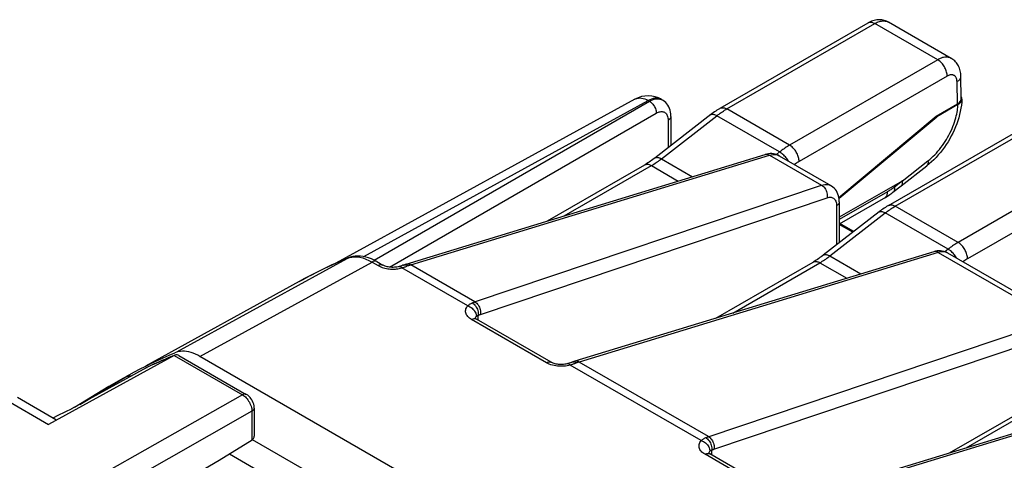
# Model space of a CAD drawing. Units: millimetres. Extents: x -178.5 to -126.4, y 0.6 to 66.5.
# Drawn here: x -155.5 to -137.3, y 58.4 to 66.5 of the extents above; entities that cross this region are included whole.
import ezdxf

# ---------------------------------------------------------------- set-up
doc = ezdxf.new("R2010")
doc.units = ezdxf.units.MM
doc.header["$LTSCALE"] = 16.335
doc.layers.add('DRAFT', color=7, linetype='CONTINUOUS')
doc.layers.add('RACCORDO', color=7, linetype='CONTINUOUS')

msp = doc.modelspace()

# ---------------------------------------------------------------- linework, layer by layer
at = {"layer": 'DRAFT', "color": 7, "linetype": 'CONTINUOUS'}
for p, q in [((-138.58, 64.741), (-140.378, 63.233)), ((-140.377, 63.226), (-138.568, 64.734)), ((-138.58, 64.741), (-138.568, 64.734)), ((-150.346, 61.691), (-153.19, 60.128)), ((-153.862, 59.75), (-154.501, 59.362))]:
    msp.add_line(p, q, dxfattribs=at)
at = {"layer": 'RACCORDO', "color": 7, "linetype": 'CONTINUOUS'}
for p, q in [((-142.573, 64.889), (-139.838, 66.469)), ((-138.303, 65.812), (-139.464, 66.482)), ((-139.464, 66.482), (-139.464, 66.482)), ((-138.118, 65.069), (-138.124, 65.483)), ((-144.146, 65.058), (-149.67, 62.028)), ((-143.656, 65.053), (-143.638, 65.043)), ((-138.191, 64.966), (-138.58, 64.741)), ((-138.18, 64.958), (-138.568, 64.734)), ((-143.483, 64.741), (-143.483, 64.201)), ((-139.462, 63.093), (-136.727, 64.672)), ((-148.37, 62.011), (-141.738, 64.037)), ((-145.762, 62.808), (-143.966, 63.845)), ((-141.483, 64.013), (-140.527, 63.461)), ((-139.227, 63.457), (-138.757, 63.824)), ((-139.212, 63.546), (-140.372, 62.876)), ((-139.521, 63.242), (-140.372, 62.751)), ((-140.372, 63.159), (-140.372, 62.405)), ((-140.105, 62.612), (-140.359, 62.759)), ((-138.627, 62.24), (-145.258, 60.215)), ((-138.371, 62.216), (-136.213, 60.971)), ((-149.453, 62.123), (-149.453, 62.122)), ((-148.914, 62.057), (-148.802, 61.992)), ((-142.651, 61.011), (-140.855, 62.048)), ((-148.425, 61.992), (-148.425, 61.992)), ((-145.691, 60.196), (-147.076, 60.996)), ((-152.657, 60.325), (-154.977, 59.049)), ((-153.074, 60.178), (-152.967, 60.228)), ((-152.753, 60.326), (-152.644, 60.372)), ((-152.647, 60.33), (-152.657, 60.325)), ((-152.612, 60.384), (-152.644, 60.372)), ((-152.572, 60.325), (-151.325, 59.604)), ((-142.703, 54.832), (-152.181, 60.305)), ((-153.595, 59.906), (-153.511, 59.952)), ((-153.449, 59.949), (-153.433, 59.95)), ((-134.313, 59.75), (-140.945, 57.724)), ((-154.847, 59.136), (-155.553, 59.544)), ((-138.337, 58.521), (-136.541, 59.558)), ((-154.549, 59.336), (-154.806, 59.212)), ((-151.179, 59.352), (-151.179, 58.861)), ((-154.806, 59.212), (-154.897, 59.165)), ((-151.825, 58.386), (-151.219, 58.766)), ((-151.218, 58.769), (-150.138, 58.145)), ((-151.637, 58.504), (-150.747, 57.99)), ((-141.377, 57.705), (-142.762, 58.505))]:
    msp.add_line(p, q, dxfattribs=at)
at = {"layer": 'RACCORDO', "color": 250, "linetype": 'CONTINUOUS'}
for p, q in [((-142.448, 64.877), (-139.713, 66.457)), ((-138.554, 65.787), (-139.713, 66.457)), ((-138.554, 65.787), (-141.29, 64.208)), ((-138.377, 65.485), (-141.113, 63.905)), ((-138.191, 64.966), (-138.197, 65.381)), ((-149.154, 62.149), (-143.9, 65.032)), ((-148.964, 62.084), (-143.879, 65.02)), ((-144.146, 65.058), (-144.135, 65.064)), ((-143.9, 65.032), (-143.879, 65.02)), ((-143.656, 65.053), (-143.676, 65.063)), ((-143.642, 65.045), (-143.638, 65.043)), ((-148.678, 61.955), (-143.752, 64.799)), ((-143.656, 63.957), (-142.633, 64.752)), ((-141.474, 64.083), (-142.633, 64.752)), ((-141.29, 64.208), (-142.448, 64.877)), ((-143.533, 64.669), (-143.533, 64.162)), ((-139.337, 63.081), (-136.602, 64.66)), ((-148.289, 61.999), (-141.658, 64.024)), ((-141.658, 64.024), (-140.698, 63.47)), ((-141.474, 64.083), (-141.533, 64.036)), ((-141.427, 64.051), (-141.443, 64.063)), ((-143.656, 63.957), (-143.083, 63.626)), ((-139.213, 63.545), (-138.734, 63.919)), ((-135.443, 63.991), (-138.178, 62.411)), ((-145.451, 62.903), (-143.841, 63.832)), ((-143.841, 63.832), (-143.345, 63.546)), ((-135.266, 63.688), (-138.002, 62.109)), ((-139.204, 63.549), (-139.35, 63.435)), ((-147.108, 61.311), (-140.698, 63.47)), ((-139.479, 63.348), (-140.372, 62.832)), ((-147, 61.082), (-140.596, 63.238)), ((-140.545, 62.161), (-139.522, 62.956)), ((-140.422, 63.087), (-140.422, 62.366)), ((-138.362, 62.286), (-139.522, 62.956)), ((-138.178, 62.411), (-139.337, 63.081)), ((-140.121, 62.6), (-140.372, 62.744)), ((-138.547, 62.227), (-145.178, 60.202)), ((-138.547, 62.227), (-136.385, 60.979)), ((-138.362, 62.286), (-138.422, 62.239)), ((-138.371, 62.216), (-138.376, 62.219)), ((-138.316, 62.254), (-138.331, 62.266)), ((-152.609, 60.392), (-149.464, 62.117)), ((-152.181, 60.305), (-149.002, 62.048)), ((-149.464, 62.117), (-149.422, 62.132)), ((-149.453, 62.122), (-149.464, 62.117)), ((-149.422, 62.132), (-149.377, 62.141)), ((-149.002, 62.048), (-148.891, 61.984)), ((-142.34, 61.106), (-140.73, 62.036)), ((-140.73, 62.036), (-140.233, 61.75)), ((-140.545, 62.161), (-139.971, 61.83)), ((-150.137, 61.802), (-150.009, 61.867)), ((-148.476, 61.935), (-148.451, 61.941)), ((-148.461, 61.952), (-148.451, 61.941)), ((-147.235, 61.239), (-148.451, 61.941)), ((-148.357, 61.989), (-148.341, 61.981)), ((-148.295, 61.997), (-148.289, 61.999)), ((-147.102, 61.313), (-148.289, 61.999)), ((-150.346, 61.691), (-150.274, 61.729)), ((-150.274, 61.729), (-150.144, 61.798)), ((-145.779, 60.187), (-147.165, 60.987)), ((-147.088, 61.001), (-147.076, 60.996)), ((-147.083, 61.036), (-147.076, 61.045)), ((-147.041, 60.975), (-147.041, 61.066)), ((-142.794, 58.821), (-136.385, 60.979)), ((-142.687, 58.591), (-136.283, 60.748)), ((-152.985, 60.185), (-152.944, 60.204)), ((-152.657, 60.325), (-151.398, 59.598)), ((-153.171, 60.094), (-153.168, 60.095)), ((-153.164, 60.098), (-153.157, 60.101)), ((-153.08, 60.141), (-153.068, 60.147)), ((-153.068, 60.147), (-153.056, 60.153)), ((-153.026, 60.167), (-152.985, 60.185)), ((-153.019, 60.17), (-153.026, 60.167)), ((-145.397, 60.132), (-145.427, 60.127)), ((-145.38, 60.171), (-145.39, 60.17)), ((-145.326, 60.149), (-145.34, 60.145)), ((-142.922, 58.749), (-145.34, 60.145)), ((-145.309, 60.197), (-145.313, 60.196)), ((-145.294, 60.201), (-145.309, 60.197)), ((-142.789, 58.823), (-145.178, 60.202)), ((-154.399, 59.418), (-153.595, 59.906)), ((-134.233, 59.737), (-140.865, 57.712)), ((-151.398, 59.598), (-159.215, 55.164)), ((-155.76, 59.501), (-154.977, 59.049)), ((-138.026, 58.616), (-136.416, 59.546)), ((-151.223, 59.315), (-151.222, 59.291)), ((-151.222, 59.291), (-159.038, 54.858)), ((-151.222, 59.291), (-151.222, 58.764)), ((-142.728, 58.485), (-142.728, 58.576)), ((-153.351, 57.505), (-151.825, 58.386)), ((-141.466, 57.697), (-142.851, 58.497)), ((-142.774, 58.51), (-142.762, 58.505)), ((-142.77, 58.545), (-142.762, 58.554))]:
    msp.add_line(p, q, dxfattribs=at)
at = {"layer": 'RACCORDO', "color": 7, "linetype": 'CONTINUOUS'}
for points in [[(-139.464, 66.482), (-139.478, 66.49), (-139.498, 66.499), (-139.519, 66.507), (-139.541, 66.514), (-139.563, 66.519), (-139.585, 66.523), (-139.608, 66.526), (-139.632, 66.527), (-139.655, 66.526), (-139.679, 66.524), (-139.704, 66.52), (-139.728, 66.514), (-139.752, 66.507), (-139.777, 66.498), (-139.802, 66.488), (-139.827, 66.475), (-139.838, 66.469)], [(-138.124, 65.483), (-138.125, 65.507), (-138.128, 65.533), (-138.132, 65.559), (-138.137, 65.584), (-138.144, 65.608), (-138.151, 65.631), (-138.161, 65.653), (-138.171, 65.674), (-138.183, 65.694), (-138.195, 65.713), (-138.209, 65.731), (-138.223, 65.748), (-138.239, 65.764), (-138.255, 65.778), (-138.273, 65.792), (-138.291, 65.804), (-138.303, 65.812)], [(-143.483, 64.741), (-143.483, 64.749), (-143.485, 64.786), (-143.49, 64.821), (-143.498, 64.854), (-143.508, 64.886), (-143.521, 64.917), (-143.538, 64.945), (-143.556, 64.972), (-143.577, 64.996), (-143.601, 65.017), (-143.626, 65.035), (-143.638, 65.043)], [(-138.107, 65.057), (-138.11, 65.003), (-138.116, 64.946), (-138.125, 64.889), (-138.136, 64.831), (-138.149, 64.773), (-138.165, 64.716), (-138.183, 64.658), (-138.203, 64.601), (-138.225, 64.544), (-138.249, 64.488), (-138.275, 64.433), (-138.303, 64.378), (-138.332, 64.325), (-138.363, 64.272), (-138.396, 64.22), (-138.431, 64.17), (-138.467, 64.121), (-138.505, 64.073), (-138.543, 64.027), (-138.584, 63.983), (-138.625, 63.94), (-138.668, 63.899), (-138.712, 63.861), (-138.757, 63.824)], [(-138.18, 64.958), (-138.168, 64.965), (-138.156, 64.974), (-138.146, 64.982), (-138.137, 64.991), (-138.128, 65.001), (-138.121, 65.011), (-138.116, 65.021), (-138.111, 65.032), (-138.109, 65.042), (-138.107, 65.052), (-138.107, 65.057)], [(-138.11, 65.084), (-138.114, 65.094), (-138.118, 65.104)], [(-138.107, 65.057), (-138.107, 65.063), (-138.108, 65.073), (-138.11, 65.084)], [(-142.573, 64.889), (-142.586, 64.882), (-142.609, 64.868), (-142.632, 64.854), (-142.655, 64.839), (-142.677, 64.824), (-142.7, 64.808), (-142.723, 64.791), (-142.745, 64.775), (-143.779, 63.971)], [(-141.482, 64.013), (-141.499, 64.022), (-141.526, 64.034), (-141.555, 64.043), (-141.586, 64.049), (-141.617, 64.052), (-141.648, 64.052), (-141.681, 64.049), (-141.713, 64.043), (-141.738, 64.037)], [(-143.779, 63.971), (-143.792, 63.961), (-143.816, 63.944), (-143.839, 63.927), (-143.862, 63.91), (-143.885, 63.895), (-143.908, 63.88), (-143.931, 63.865), (-143.954, 63.852), (-143.966, 63.845)], [(-139.227, 63.457), (-139.224, 63.459), (-139.218, 63.465), (-139.213, 63.473), (-139.209, 63.481), (-139.206, 63.49), (-139.203, 63.5), (-139.202, 63.511), (-139.202, 63.523), (-139.202, 63.535), (-139.204, 63.549)], [(-139.204, 63.549), (-139.205, 63.549), (-139.206, 63.548), (-139.207, 63.548), (-139.208, 63.548), (-139.209, 63.547), (-139.21, 63.547), (-139.211, 63.546), (-139.212, 63.546)], [(-140.372, 63.159), (-140.372, 63.168), (-140.374, 63.204), (-140.379, 63.239), (-140.386, 63.272), (-140.397, 63.304), (-140.41, 63.335), (-140.426, 63.363), (-140.444, 63.389), (-140.465, 63.413), (-140.489, 63.435), (-140.514, 63.453), (-140.527, 63.461)], [(-139.521, 63.242), (-139.501, 63.255), (-139.481, 63.267), (-139.46, 63.28), (-139.44, 63.294), (-139.42, 63.308), (-139.401, 63.322), (-139.381, 63.337), (-139.227, 63.457)], [(-139.462, 63.093), (-139.474, 63.086), (-139.497, 63.072), (-139.52, 63.057), (-139.543, 63.043), (-139.566, 63.027), (-139.589, 63.011), (-139.611, 62.995), (-139.634, 62.978), (-140.668, 62.175)], [(-138.371, 62.216), (-138.384, 62.224), (-138.411, 62.236), (-138.44, 62.245), (-138.47, 62.252), (-138.501, 62.255), (-138.532, 62.256), (-138.564, 62.254), (-138.596, 62.248), (-138.627, 62.24)], [(-149.453, 62.122), (-149.555, 62.079), (-149.656, 62.034), (-149.756, 61.989), (-149.856, 61.942), (-149.955, 61.894), (-150.054, 61.845), (-150.151, 61.794), (-150.249, 61.743), (-150.346, 61.691)], [(-148.914, 62.057), (-148.962, 62.083), (-149.014, 62.107), (-149.066, 62.126), (-149.117, 62.141), (-149.168, 62.152), (-149.218, 62.158), (-149.267, 62.16), (-149.315, 62.157), (-149.36, 62.151), (-149.404, 62.14), (-149.445, 62.126), (-149.453, 62.123)], [(-140.668, 62.175), (-140.681, 62.165), (-140.704, 62.147), (-140.728, 62.13), (-140.751, 62.114), (-140.774, 62.098), (-140.797, 62.083), (-140.82, 62.069), (-140.843, 62.055), (-140.855, 62.048)], [(-148.501, 61.967), (-148.503, 61.966), (-148.523, 61.961), (-148.544, 61.957), (-148.567, 61.954), (-148.59, 61.952), (-148.614, 61.951), (-148.637, 61.951), (-148.661, 61.953), (-148.683, 61.955), (-148.704, 61.959), (-148.724, 61.963), (-148.743, 61.968), (-148.76, 61.973), (-148.775, 61.979), (-148.788, 61.985), (-148.799, 61.991), (-148.802, 61.992)], [(-148.425, 61.992), (-148.433, 61.989), (-148.455, 61.981), (-148.477, 61.974), (-148.501, 61.967)], [(-148.369, 62.011), (-148.388, 62.006), (-148.406, 61.999), (-148.425, 61.992)], [(-147.076, 60.996), (-147.083, 61), (-147.091, 61.005), (-147.097, 61.01), (-147.099, 61.013)], [(-152.181, 60.305), (-152.223, 60.327), (-152.265, 60.347), (-152.306, 60.364), (-152.347, 60.378), (-152.388, 60.388), (-152.428, 60.396), (-152.467, 60.4), (-152.505, 60.401), (-152.542, 60.399), (-152.578, 60.393), (-152.612, 60.384)], [(-153.019, 60.17), (-152.978, 60.189), (-152.937, 60.207), (-152.896, 60.225), (-152.854, 60.243), (-152.813, 60.261), (-152.772, 60.278), (-152.73, 60.296), (-152.688, 60.313), (-152.647, 60.33)], [(-152.967, 60.228), (-152.86, 60.278), (-152.753, 60.326)], [(-152.572, 60.325), (-152.587, 60.331), (-152.601, 60.335), (-152.615, 60.336), (-152.629, 60.335), (-152.643, 60.331), (-152.647, 60.33)], [(-145.258, 60.215), (-145.275, 60.21), (-145.293, 60.203), (-145.313, 60.196)], [(-153.019, 60.17), (-153.025, 60.168), (-153.037, 60.162), (-153.049, 60.157), (-153.061, 60.151), (-153.074, 60.144), (-153.087, 60.138), (-153.1, 60.131), (-153.114, 60.124), (-153.127, 60.117), (-153.14, 60.11), (-153.153, 60.104), (-153.164, 60.098), (-154.552, 59.334)], [(-153.511, 59.952), (-153.492, 59.963), (-153.388, 60.018), (-153.284, 60.073)], [(-153.284, 60.073), (-153.179, 60.126), (-153.074, 60.178)], [(-145.39, 60.17), (-145.403, 60.167), (-145.422, 60.163), (-145.443, 60.159), (-145.466, 60.157), (-145.488, 60.155), (-145.511, 60.155), (-145.535, 60.155), (-145.557, 60.157), (-145.579, 60.16), (-145.601, 60.164), (-145.62, 60.168), (-145.639, 60.174), (-145.655, 60.179), (-145.67, 60.185), (-145.683, 60.191), (-145.691, 60.196)], [(-145.313, 60.196), (-145.318, 60.194), (-145.339, 60.186), (-145.361, 60.179), (-145.385, 60.172), (-145.39, 60.17)], [(-153.595, 59.906), (-153.78, 59.799), (-153.862, 59.75)], [(-153.595, 59.906), (-153.561, 59.922), (-153.525, 59.935), (-153.488, 59.944), (-153.449, 59.949)], [(-151.179, 59.352), (-151.18, 59.366), (-151.183, 59.394), (-151.188, 59.421), (-151.197, 59.449), (-151.209, 59.476), (-151.223, 59.501), (-151.239, 59.526), (-151.257, 59.549), (-151.277, 59.569), (-151.299, 59.587), (-151.321, 59.602), (-151.325, 59.604)], [(-151.179, 58.861), (-151.179, 58.852), (-151.181, 58.836), (-151.184, 58.82), (-151.188, 58.806), (-151.194, 58.794), (-151.201, 58.783), (-151.21, 58.774), (-151.219, 58.766)], [(-142.762, 58.505), (-142.769, 58.509), (-142.777, 58.515), (-142.783, 58.52), (-142.786, 58.522)]]:
    msp.add_lwpolyline(points, dxfattribs=at)
at = {"layer": 'RACCORDO', "color": 250, "linetype": 'CONTINUOUS'}
for points in [[(-139.838, 66.469), (-139.825, 66.475), (-139.813, 66.478), (-139.8, 66.48), (-139.787, 66.48), (-139.773, 66.479), (-139.758, 66.476), (-139.743, 66.471), (-139.728, 66.465), (-139.713, 66.457)], [(-139.713, 66.457), (-139.692, 66.468), (-139.671, 66.478), (-139.651, 66.486), (-139.631, 66.493), (-139.612, 66.498), (-139.593, 66.502), (-139.575, 66.504), (-139.556, 66.505), (-139.539, 66.504), (-139.522, 66.502), (-139.505, 66.499), (-139.49, 66.494), (-139.475, 66.488), (-139.464, 66.482)], [(-138.303, 65.812), (-138.306, 65.813), (-138.321, 65.821), (-138.336, 65.826), (-138.352, 65.831), (-138.369, 65.834), (-138.387, 65.835), (-138.406, 65.835), (-138.425, 65.834), (-138.446, 65.83), (-138.466, 65.825), (-138.488, 65.818), (-138.51, 65.81), (-138.532, 65.799), (-138.554, 65.787)], [(-138.377, 65.485), (-138.378, 65.503), (-138.38, 65.522), (-138.384, 65.541), (-138.389, 65.56), (-138.395, 65.58), (-138.402, 65.6), (-138.41, 65.619), (-138.42, 65.638), (-138.43, 65.657), (-138.441, 65.676), (-138.454, 65.693), (-138.466, 65.71), (-138.48, 65.726), (-138.494, 65.741), (-138.509, 65.754), (-138.524, 65.767), (-138.539, 65.778), (-138.554, 65.787)], [(-138.197, 65.381), (-138.198, 65.393), (-138.199, 65.405), (-138.201, 65.416), (-138.203, 65.426), (-138.206, 65.435), (-138.209, 65.445), (-138.213, 65.453), (-138.217, 65.462), (-138.222, 65.469), (-138.227, 65.476), (-138.233, 65.482), (-138.239, 65.488), (-138.246, 65.493), (-138.253, 65.498), (-138.26, 65.501), (-138.268, 65.504), (-138.276, 65.506), (-138.285, 65.508), (-138.294, 65.509), (-138.303, 65.509), (-138.313, 65.508), (-138.323, 65.506), (-138.333, 65.504), (-138.344, 65.5), (-138.355, 65.496), (-138.366, 65.491), (-138.377, 65.485)], [(-138.197, 65.381), (-138.185, 65.389), (-138.173, 65.397), (-138.162, 65.406), (-138.153, 65.415), (-138.145, 65.425), (-138.138, 65.435), (-138.133, 65.445), (-138.129, 65.456), (-138.126, 65.466), (-138.124, 65.477), (-138.124, 65.483)], [(-144.135, 65.064), (-144.11, 65.073), (-144.083, 65.079), (-144.055, 65.08), (-144.025, 65.078), (-143.995, 65.072), (-143.964, 65.062), (-143.932, 65.049), (-143.9, 65.032)], [(-143.676, 65.063), (-143.7, 65.071), (-143.726, 65.075), (-143.753, 65.076), (-143.781, 65.074), (-143.81, 65.068), (-143.839, 65.059), (-143.869, 65.047), (-143.9, 65.032)], [(-143.879, 65.02), (-143.85, 65.035), (-143.82, 65.047), (-143.792, 65.057), (-143.764, 65.063), (-143.737, 65.065)], [(-143.879, 65.02), (-143.862, 65.009), (-143.846, 64.996), (-143.83, 64.981), (-143.815, 64.964), (-143.801, 64.945), (-143.788, 64.925), (-143.777, 64.905), (-143.768, 64.883), (-143.761, 64.862), (-143.756, 64.84), (-143.753, 64.819), (-143.752, 64.799)], [(-143.737, 65.065), (-143.712, 65.065), (-143.687, 65.061), (-143.664, 65.055), (-143.642, 65.045)], [(-138.734, 63.919), (-138.701, 63.945), (-138.67, 63.973), (-138.638, 64.002), (-138.608, 64.032), (-138.579, 64.063), (-138.55, 64.096), (-138.522, 64.129), (-138.494, 64.164), (-138.467, 64.2), (-138.441, 64.237), (-138.416, 64.274), (-138.392, 64.313), (-138.37, 64.352), (-138.348, 64.391), (-138.327, 64.432), (-138.307, 64.473), (-138.289, 64.514), (-138.272, 64.555), (-138.257, 64.595), (-138.243, 64.636), (-138.231, 64.675), (-138.22, 64.712), (-138.211, 64.749), (-138.203, 64.783), (-138.196, 64.816), (-138.191, 64.847), (-138.187, 64.877), (-138.184, 64.905), (-138.181, 64.932), (-138.18, 64.958)], [(-143.752, 64.799), (-143.733, 64.809), (-143.714, 64.817), (-143.696, 64.823), (-143.679, 64.827), (-143.662, 64.829), (-143.645, 64.829), (-143.63, 64.826), (-143.615, 64.822), (-143.601, 64.816), (-143.588, 64.808), (-143.577, 64.798), (-143.566, 64.786), (-143.557, 64.771), (-143.549, 64.755), (-143.542, 64.736), (-143.538, 64.715), (-143.535, 64.693), (-143.533, 64.669)], [(-142.756, 64.766), (-142.748, 64.771), (-142.738, 64.775), (-142.728, 64.778), (-142.716, 64.779), (-142.704, 64.778), (-142.691, 64.776), (-142.677, 64.772), (-142.663, 64.767), (-142.648, 64.76), (-142.633, 64.752)], [(-142.633, 64.752), (-142.613, 64.768), (-142.592, 64.783), (-142.572, 64.798), (-142.551, 64.812), (-142.531, 64.826), (-142.51, 64.839), (-142.49, 64.852), (-142.469, 64.865), (-142.448, 64.877)], [(-142.573, 64.889), (-142.572, 64.89), (-142.561, 64.895), (-142.549, 64.899), (-142.536, 64.901), (-142.522, 64.901), (-142.508, 64.899), (-142.494, 64.896), (-142.479, 64.891), (-142.464, 64.885), (-142.448, 64.877)], [(-143.483, 64.741), (-143.484, 64.728), (-143.489, 64.715), (-143.496, 64.702), (-143.506, 64.69), (-143.518, 64.679), (-143.533, 64.669)], [(-141.29, 64.208), (-141.31, 64.196), (-141.331, 64.183), (-141.351, 64.17), (-141.372, 64.157), (-141.392, 64.143), (-141.413, 64.128), (-141.433, 64.114), (-141.453, 64.098), (-141.474, 64.083)], [(-141.113, 63.905), (-141.114, 63.923), (-141.116, 63.942), (-141.12, 63.961), (-141.124, 63.981), (-141.13, 64), (-141.138, 64.02), (-141.146, 64.04), (-141.155, 64.059), (-141.166, 64.078), (-141.177, 64.096), (-141.189, 64.114), (-141.202, 64.131), (-141.216, 64.146), (-141.23, 64.161), (-141.244, 64.175), (-141.259, 64.187), (-141.274, 64.198), (-141.29, 64.208)], [(-141.738, 64.037), (-141.724, 64.04), (-141.708, 64.04), (-141.691, 64.038), (-141.674, 64.032), (-141.658, 64.024)], [(-141.658, 64.024), (-141.628, 64.032), (-141.599, 64.036), (-141.571, 64.037), (-141.545, 64.034), (-141.52, 64.029), (-141.498, 64.021), (-141.483, 64.013)], [(-141.443, 64.063), (-141.458, 64.073), (-141.474, 64.083)], [(-141.311, 63.914), (-141.317, 63.924), (-141.328, 63.941), (-141.34, 63.959), (-141.354, 63.976), (-141.367, 63.993), (-141.382, 64.008), (-141.397, 64.023), (-141.412, 64.038), (-141.427, 64.051)], [(-143.966, 63.845), (-143.965, 63.845), (-143.953, 63.851), (-143.941, 63.854), (-143.928, 63.856), (-143.915, 63.856), (-143.901, 63.855), (-143.886, 63.852), (-143.871, 63.847), (-143.856, 63.84), (-143.841, 63.832)], [(-143.841, 63.832), (-143.818, 63.846), (-143.797, 63.859), (-143.775, 63.873), (-143.754, 63.886), (-143.734, 63.9), (-143.714, 63.914), (-143.694, 63.929), (-143.675, 63.943), (-143.656, 63.957)], [(-143.779, 63.971), (-143.771, 63.976), (-143.762, 63.98), (-143.751, 63.983), (-143.74, 63.984), (-143.727, 63.983), (-143.714, 63.981), (-143.7, 63.977), (-143.686, 63.972), (-143.671, 63.965), (-143.656, 63.957)], [(-141.113, 63.905), (-141.13, 63.895), (-141.147, 63.885), (-141.164, 63.874), (-141.181, 63.863), (-141.198, 63.851), (-141.2, 63.85)], [(-138.734, 63.919), (-138.732, 63.906), (-138.731, 63.893), (-138.732, 63.881), (-138.733, 63.869), (-138.735, 63.859), (-138.738, 63.85), (-138.742, 63.841), (-138.747, 63.833), (-138.753, 63.827), (-138.757, 63.824)], [(-140.698, 63.47), (-140.668, 63.478), (-140.639, 63.483), (-140.611, 63.484), (-140.585, 63.481), (-140.56, 63.476), (-140.537, 63.466), (-140.527, 63.461)], [(-140.698, 63.47), (-140.682, 63.459), (-140.666, 63.445), (-140.651, 63.43), (-140.637, 63.412), (-140.625, 63.393), (-140.615, 63.372), (-140.606, 63.35), (-140.6, 63.327), (-140.596, 63.305), (-140.594, 63.282), (-140.594, 63.259), (-140.596, 63.238)], [(-139.531, 63.237), (-139.521, 63.243), (-139.512, 63.252), (-139.503, 63.261), (-139.496, 63.273), (-139.49, 63.286), (-139.485, 63.3), (-139.482, 63.315), (-139.48, 63.331), (-139.479, 63.348)], [(-139.35, 63.435), (-139.364, 63.424), (-139.378, 63.414), (-139.392, 63.403), (-139.407, 63.393), (-139.421, 63.384), (-139.436, 63.374), (-139.45, 63.365), (-139.464, 63.356), (-139.479, 63.348)], [(-139.373, 63.343), (-139.365, 63.351), (-139.359, 63.359), (-139.354, 63.369), (-139.351, 63.38), (-139.348, 63.392), (-139.348, 63.406), (-139.348, 63.42), (-139.35, 63.435)], [(-140.596, 63.238), (-140.577, 63.243), (-140.558, 63.246), (-140.541, 63.247), (-140.524, 63.246), (-140.508, 63.242), (-140.494, 63.236), (-140.48, 63.228), (-140.467, 63.218), (-140.456, 63.205), (-140.446, 63.191), (-140.438, 63.174), (-140.431, 63.155), (-140.426, 63.134), (-140.423, 63.112), (-140.422, 63.087)], [(-140.372, 63.159), (-140.373, 63.147), (-140.377, 63.134), (-140.385, 63.121), (-140.395, 63.109), (-140.407, 63.097), (-140.422, 63.087)], [(-139.644, 62.97), (-139.636, 62.975), (-139.627, 62.979), (-139.616, 62.982), (-139.605, 62.982), (-139.592, 62.982), (-139.579, 62.98), (-139.566, 62.976), (-139.551, 62.971), (-139.537, 62.964), (-139.522, 62.956)], [(-139.522, 62.956), (-139.501, 62.971), (-139.481, 62.987), (-139.46, 63.001), (-139.44, 63.016), (-139.419, 63.029), (-139.399, 63.043), (-139.378, 63.056), (-139.358, 63.068), (-139.337, 63.081)], [(-139.462, 63.093), (-139.461, 63.094), (-139.45, 63.099), (-139.438, 63.102), (-139.425, 63.104), (-139.411, 63.105), (-139.397, 63.103), (-139.382, 63.1), (-139.368, 63.095), (-139.352, 63.089), (-139.337, 63.081)], [(-138.178, 62.411), (-138.199, 62.399), (-138.219, 62.387), (-138.24, 62.374), (-138.26, 62.36), (-138.281, 62.346), (-138.301, 62.332), (-138.322, 62.317), (-138.342, 62.302), (-138.362, 62.286)], [(-138.002, 62.109), (-138.003, 62.127), (-138.005, 62.146), (-138.008, 62.165), (-138.013, 62.184), (-138.019, 62.204), (-138.026, 62.224), (-138.035, 62.243), (-138.044, 62.263), (-138.054, 62.281), (-138.066, 62.3), (-138.078, 62.317), (-138.091, 62.334), (-138.104, 62.35), (-138.119, 62.365), (-138.133, 62.379), (-138.148, 62.391), (-138.163, 62.402), (-138.178, 62.411)], [(-138.547, 62.227), (-138.563, 62.236), (-138.58, 62.241), (-138.596, 62.244), (-138.613, 62.243), (-138.627, 62.24)], [(-138.376, 62.219), (-138.393, 62.227), (-138.412, 62.233), (-138.431, 62.238), (-138.451, 62.24), (-138.472, 62.24), (-138.495, 62.239), (-138.52, 62.234), (-138.547, 62.227)], [(-138.331, 62.266), (-138.347, 62.277), (-138.362, 62.286)], [(-138.2, 62.117), (-138.205, 62.127), (-138.217, 62.145), (-138.229, 62.163), (-138.242, 62.18), (-138.256, 62.196), (-138.27, 62.212), (-138.285, 62.227), (-138.3, 62.241), (-138.316, 62.254)], [(-150.009, 61.867), (-149.874, 61.933), (-149.739, 61.996), (-149.602, 62.058), (-149.464, 62.117)], [(-149.377, 62.141), (-149.33, 62.145), (-149.281, 62.144), (-149.229, 62.137), (-149.176, 62.124), (-149.119, 62.105), (-149.062, 62.08), (-149.002, 62.048)], [(-148.914, 62.057), (-148.926, 62.062), (-148.939, 62.065), (-148.954, 62.065), (-148.97, 62.062), (-148.986, 62.056), (-149.002, 62.048)], [(-140.855, 62.048), (-140.853, 62.049), (-140.842, 62.054), (-140.83, 62.058), (-140.817, 62.06), (-140.803, 62.06), (-140.789, 62.058), (-140.775, 62.055), (-140.76, 62.05), (-140.745, 62.044), (-140.73, 62.036)], [(-140.73, 62.036), (-140.707, 62.049), (-140.685, 62.063), (-140.664, 62.076), (-140.643, 62.09), (-140.622, 62.104), (-140.602, 62.118), (-140.583, 62.132), (-140.564, 62.146), (-140.545, 62.161)], [(-140.668, 62.175), (-140.66, 62.18), (-140.65, 62.184), (-140.64, 62.187), (-140.628, 62.187), (-140.616, 62.187), (-140.603, 62.185), (-140.589, 62.181), (-140.575, 62.176), (-140.56, 62.169), (-140.545, 62.161)], [(-138.002, 62.109), (-138.019, 62.099), (-138.036, 62.088), (-138.053, 62.077), (-138.07, 62.066), (-138.087, 62.055), (-138.089, 62.053)], [(-148.802, 61.992), (-148.814, 61.997), (-148.828, 62), (-148.842, 62), (-148.858, 61.997), (-148.874, 61.992), (-148.891, 61.984)], [(-148.891, 61.984), (-148.866, 61.971), (-148.842, 61.96), (-148.816, 61.95), (-148.79, 61.942), (-148.764, 61.935), (-148.738, 61.93), (-148.713, 61.925)], [(-148.713, 61.925), (-148.688, 61.922), (-148.664, 61.92), (-148.64, 61.919), (-148.617, 61.919), (-148.594, 61.919)], [(-148.594, 61.919), (-148.571, 61.92), (-148.548, 61.922), (-148.525, 61.926)], [(-148.525, 61.926), (-148.5, 61.93), (-148.476, 61.935)], [(-148.501, 61.967), (-148.491, 61.968), (-148.482, 61.965), (-148.472, 61.96), (-148.461, 61.952)], [(-148.451, 61.941), (-148.437, 61.946), (-148.424, 61.95), (-148.411, 61.955), (-148.399, 61.959), (-148.386, 61.963)], [(-148.425, 61.992), (-148.42, 61.994), (-148.406, 61.997), (-148.39, 61.997), (-148.374, 61.995), (-148.357, 61.989)], [(-148.386, 61.963), (-148.375, 61.968), (-148.363, 61.972), (-148.352, 61.976)], [(-148.37, 62.011), (-148.356, 62.014), (-148.339, 62.015), (-148.323, 62.012), (-148.306, 62.007), (-148.289, 61.999)], [(-148.352, 61.976), (-148.335, 61.983), (-148.329, 61.985), (-148.323, 61.987)], [(-148.323, 61.987), (-148.318, 61.989), (-148.312, 61.991), (-148.306, 61.993), (-148.301, 61.995), (-148.295, 61.997)], [(-147.235, 61.239), (-147.227, 61.247), (-147.219, 61.254), (-147.21, 61.261), (-147.201, 61.268), (-147.192, 61.274), (-147.182, 61.279), (-147.172, 61.285), (-147.162, 61.29), (-147.152, 61.294)], [(-147.152, 61.294), (-147.146, 61.297), (-147.141, 61.299), (-147.135, 61.301), (-147.13, 61.303), (-147.124, 61.305), (-147.119, 61.307), (-147.113, 61.309), (-147.108, 61.311)], [(-147.152, 61.294), (-147.135, 61.284), (-147.119, 61.27), (-147.104, 61.255), (-147.09, 61.237), (-147.077, 61.218), (-147.066, 61.197), (-147.057, 61.176), (-147.049, 61.154), (-147.044, 61.131), (-147.041, 61.109), (-147.04, 61.087), (-147.041, 61.066)], [(-147.102, 61.313), (-147.086, 61.302), (-147.07, 61.289), (-147.055, 61.273), (-147.041, 61.256), (-147.029, 61.236), (-147.019, 61.215), (-147.011, 61.193), (-147.004, 61.171), (-147, 61.148), (-146.998, 61.125), (-146.998, 61.103), (-147, 61.082)], [(-147.165, 60.987), (-147.186, 61), (-147.205, 61.014), (-147.221, 61.029), (-147.236, 61.044), (-147.248, 61.06), (-147.259, 61.076), (-147.267, 61.094), (-147.272, 61.111), (-147.275, 61.129), (-147.276, 61.148), (-147.273, 61.167), (-147.268, 61.186), (-147.26, 61.204), (-147.249, 61.222), (-147.235, 61.239)], [(-147.235, 61.239), (-147.214, 61.232), (-147.194, 61.222), (-147.174, 61.21), (-147.155, 61.196), (-147.138, 61.18), (-147.122, 61.163), (-147.108, 61.144), (-147.097, 61.125), (-147.088, 61.105), (-147.081, 61.085), (-147.077, 61.065), (-147.076, 61.045)], [(-147.165, 60.987), (-147.148, 60.995), (-147.132, 61.001), (-147.116, 61.004), (-147.102, 61.004), (-147.088, 61.001)], [(-147.095, 61.009), (-147.093, 61.017), (-147.089, 61.027), (-147.083, 61.036)], [(-147.076, 61.045), (-147.072, 61.048), (-147.069, 61.051), (-147.066, 61.054), (-147.062, 61.057), (-147.058, 61.059), (-147.054, 61.061)], [(-147.054, 61.061), (-147.05, 61.063), (-147.045, 61.065), (-147.041, 61.066)], [(-147.041, 61.066), (-147.036, 61.068), (-147.032, 61.07), (-147.027, 61.072), (-147.023, 61.073), (-147.018, 61.075), (-147.014, 61.077), (-147.009, 61.078), (-147.005, 61.08), (-147, 61.082)], [(-152.944, 60.204), (-152.903, 60.222), (-152.863, 60.239), (-152.822, 60.256), (-152.782, 60.274), (-152.74, 60.291)], [(-152.74, 60.291), (-152.699, 60.308), (-152.657, 60.325)], [(-145.779, 60.187), (-145.763, 60.196), (-145.747, 60.201), (-145.731, 60.204), (-145.716, 60.204), (-145.703, 60.201), (-145.691, 60.196)], [(-145.178, 60.202), (-145.195, 60.211), (-145.211, 60.216), (-145.228, 60.218), (-145.244, 60.218), (-145.258, 60.215)], [(-153.056, 60.153), (-153.044, 60.159), (-153.038, 60.162), (-153.032, 60.164), (-153.026, 60.167)], [(-145.609, 60.13), (-145.64, 60.136), (-145.671, 60.143), (-145.7, 60.152), (-145.728, 60.162), (-145.754, 60.174), (-145.779, 60.187)], [(-145.487, 60.123), (-145.517, 60.122), (-145.548, 60.124), (-145.579, 60.126), (-145.609, 60.13)], [(-145.427, 60.127), (-145.457, 60.124), (-145.487, 60.123)], [(-145.34, 60.145), (-145.368, 60.138), (-145.397, 60.132)], [(-145.361, 60.164), (-145.371, 60.169), (-145.38, 60.171)], [(-145.34, 60.145), (-145.35, 60.156), (-145.361, 60.164)], [(-145.24, 60.18), (-145.252, 60.176), (-145.263, 60.171), (-145.275, 60.167), (-145.287, 60.163), (-145.3, 60.158), (-145.313, 60.154), (-145.326, 60.149)], [(-145.229, 60.184), (-145.246, 60.193), (-145.262, 60.198), (-145.279, 60.201), (-145.294, 60.201)], [(-145.178, 60.202), (-145.184, 60.2), (-145.189, 60.199), (-145.195, 60.197), (-145.201, 60.195), (-145.207, 60.193), (-145.212, 60.191), (-145.218, 60.189), (-145.224, 60.186), (-145.24, 60.18)], [(-151.325, 59.604), (-151.334, 59.609), (-151.346, 59.611), (-151.358, 59.611), (-151.371, 59.609), (-151.384, 59.604), (-151.398, 59.598)], [(-151.398, 59.598), (-151.379, 59.586), (-151.361, 59.572), (-151.343, 59.557)], [(-151.343, 59.557), (-151.327, 59.54), (-151.311, 59.522)], [(-151.311, 59.522), (-151.296, 59.502), (-151.282, 59.481), (-151.269, 59.46), (-151.258, 59.437)], [(-151.258, 59.437), (-151.247, 59.413), (-151.238, 59.389), (-151.231, 59.364), (-151.226, 59.34), (-151.223, 59.315)], [(-151.179, 59.352), (-151.18, 59.341), (-151.184, 59.33), (-151.19, 59.319), (-151.199, 59.309), (-151.209, 59.3), (-151.222, 59.291)], [(-142.851, 58.497), (-142.872, 58.51), (-142.891, 58.524), (-142.908, 58.538), (-142.923, 58.554), (-142.935, 58.569), (-142.945, 58.586), (-142.953, 58.603), (-142.959, 58.621), (-142.962, 58.639), (-142.962, 58.657), (-142.96, 58.676), (-142.955, 58.695), (-142.947, 58.713), (-142.936, 58.731), (-142.922, 58.749)], [(-142.922, 58.749), (-142.914, 58.756), (-142.906, 58.764), (-142.897, 58.771), (-142.888, 58.777), (-142.879, 58.783), (-142.869, 58.789), (-142.859, 58.794), (-142.849, 58.799), (-142.839, 58.804)], [(-142.922, 58.749), (-142.901, 58.741), (-142.88, 58.732), (-142.861, 58.72), (-142.842, 58.706), (-142.824, 58.69), (-142.809, 58.672), (-142.795, 58.654), (-142.783, 58.634), (-142.774, 58.614), (-142.768, 58.594), (-142.764, 58.574), (-142.762, 58.554)], [(-142.839, 58.804), (-142.833, 58.806), (-142.827, 58.808), (-142.822, 58.811), (-142.816, 58.813), (-142.811, 58.815), (-142.805, 58.817), (-142.8, 58.819), (-142.794, 58.821)], [(-142.839, 58.804), (-142.822, 58.793), (-142.806, 58.78), (-142.791, 58.764), (-142.776, 58.747), (-142.764, 58.728), (-142.753, 58.707), (-142.743, 58.685), (-142.736, 58.663), (-142.73, 58.641), (-142.727, 58.618), (-142.726, 58.597), (-142.728, 58.576)], [(-142.789, 58.823), (-142.772, 58.812), (-142.756, 58.798), (-142.742, 58.783), (-142.728, 58.765), (-142.716, 58.746), (-142.706, 58.725), (-142.697, 58.703), (-142.691, 58.68), (-142.686, 58.657), (-142.684, 58.635), (-142.685, 58.612), (-142.687, 58.591)], [(-142.762, 58.554), (-142.759, 58.558), (-142.756, 58.561), (-142.752, 58.564), (-142.748, 58.566), (-142.745, 58.569), (-142.741, 58.571)], [(-142.741, 58.571), (-142.736, 58.573), (-142.732, 58.574), (-142.728, 58.576)], [(-142.728, 58.576), (-142.723, 58.577), (-142.719, 58.579), (-142.714, 58.581), (-142.709, 58.583), (-142.705, 58.585), (-142.7, 58.586), (-142.696, 58.588), (-142.691, 58.59), (-142.687, 58.591)], [(-142.851, 58.497), (-142.835, 58.505), (-142.819, 58.51), (-142.803, 58.513), (-142.788, 58.513), (-142.774, 58.51)], [(-142.782, 58.519), (-142.78, 58.526), (-142.775, 58.536), (-142.77, 58.545)]]:
    msp.add_lwpolyline(points, dxfattribs=at)
at = {"layer": 'RACCORDO', "color": 7, "linetype": 'CONTINUOUS'}
msp.add_arc((-143.906, 64.62), 0.5, 59.9847, 118.7523, dxfattribs=at)
msp.add_ellipse((-138.368, 65.068), major_axis=(0.25, 0), ratio=0.577387, start_param=-0.785246, end_param=0.008729, dxfattribs=at)

doc.saveas('drawing.dxf')
